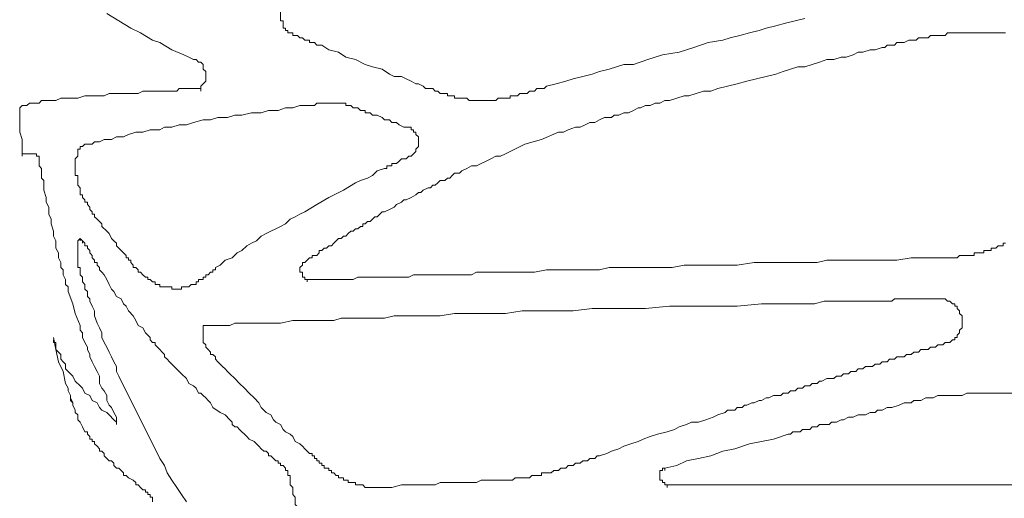
# Model space of a CAD drawing. Units: inches. Extents: x -691 to 661, y -732 to 503.
# Drawn here: x -78 to 138, y -578 to -473 of the extents above; entities that cross this region are included whole.
import ezdxf

# ---------------------------------------------------------------- set-up
doc = ezdxf.new("R2010")
doc.units = ezdxf.units.IN
doc.header["$MEASUREMENT"] = 0
doc.layers.add('Livello 1', color=7, linetype='Continuous')

# ---------------------------------------------------------------- blocks, each defined once
blk = doc.blocks.new('block 3')
at = {"layer": 'Livello 1', "color": 7, "lineweight": 5}
for points in [[(145.9435, -212.5918), (145.8754, -212.6088), (145.8073, -212.6259), (145.7392, -212.643), (145.6711, -212.66), (145.6201, -212.677), (145.552, -212.694), (145.4839, -212.7109), (145.4158, -212.728), (145.3647, -212.745), (145.2626, -212.7621), (145.1605, -212.7962), (145.0583, -212.8301), (145.0583, -212.8301), (144.9392, -212.8471), (144.8371, -212.8813), (144.7349, -212.9153), (144.6668, -212.9153), (144.6158, -212.9322), (144.5647, -212.9493), (144.4966, -212.9663), (144.4455, -212.9833), (144.3775, -213.0004), (144.3094, -213.0174), (144.2583, -213.0344), (144.1902, -213.0514), (144.1221, -213.0684), (144.1221, -213.0684), (144.1051, -213.0854), (144.0541, -213.0854), (144.037, -213.1026), (144.02, -213.1026), (144.003, -213.1026), (143.9859, -213.1196), (143.9689, -213.1196), (143.9519, -213.1196), (143.9349, -213.1196), (143.9349, -213.1196), (143.9179, -213.1366), (143.9009, -213.1366), (143.8838, -213.1366), (143.8668, -213.1366), (143.8668, -213.1536), (143.8498, -213.1536), (143.8327, -213.1536), (143.8157, -213.1536), (143.7987, -213.1536), (143.7817, -213.1536), (143.7817, -213.1536), (143.7647, -213.1705), (143.7477, -213.1705), (143.7306, -213.1705), (143.7136, -213.1705), (143.6966, -213.1705), (143.6795, -213.1705), (143.6625, -213.1705), (143.6455, -213.1705), (143.6285, -213.1705), (143.6115, -213.1705), (143.5945, -213.1705), (143.5774, -213.1705), (143.5774, -213.1705), (143.5604, -213.1536), (143.5434, -213.1536), (143.5263, -213.1536), (143.5093, -213.1536), (143.4923, -213.1536), (143.4753, -213.1536), (143.4753, -213.1366), (143.4583, -213.1366), (143.4413, -213.1366), (143.4242, -213.1366), (143.4242, -213.1196), (143.4072, -213.1196), (143.3902, -213.1196), (143.3731, -213.1196), (143.3561, -213.1026), (143.3391, -213.1026), (143.3221, -213.0854), (143.271, -213.0854), (143.254, -213.0684), (143.2199, -213.0514), (143.2029, -213.0514), (143.1689, -213.0344), (143.1349, -213.0174), (143.1008, -213.0004), (143.0497, -213.0004), (143.0157, -212.9833), (142.9646, -212.9493), (142.8965, -212.9322), (142.8455, -212.9153), (142.7774, -212.8813), (142.7093, -212.8641), (142.6582, -212.8301), (142.5901, -212.8131), (142.5391, -212.7791), (142.505, -212.7791), (142.488, -212.7621), (142.454, -212.7621), (142.454, -212.745), (142.4199, -212.745), (142.4199, -212.745), (142.4029, -212.728), (142.3859, -212.728), (142.3859, -212.728), (142.3689, -212.7109), (142.3518, -212.7109), (142.3348, -212.7109), (142.3348, -212.694), (142.3178, -212.694), (142.3008, -212.694), (142.3008, -212.677), (142.2837, -212.677), (142.2837, -212.66), (142.2667, -212.66), (142.2667, -212.6088), (142.2497, -212.6088), (142.2497, -212.5408)], [(141.0241, -212.5578), (141.1092, -212.6088), (141.1943, -212.66), (141.2624, -212.694), (141.3475, -212.745), (141.3986, -212.7621), (141.4837, -212.8131), (141.5688, -212.8471), (141.6029, -212.8641), (141.6369, -212.8813), (141.6539, -212.8813), (141.671, -212.8983), (141.688, -212.8983), (141.705, -212.9153), (141.705, -212.9493), (141.722, -212.9663), (141.722, -213.0344), (141.705, -213.0514), (141.688, -213.0684), (141.688, -213.0854)], [(142.4029, -214.3111), (142.4199, -214.3111), (142.4369, -214.2941), (142.4369, -214.2941), (142.454, -214.2771), (142.471, -214.2771), (142.471, -214.2601), (142.505, -214.2601), (142.5221, -214.2429), (142.5221, -214.2259), (142.5391, -214.2259), (142.5391, -214.2259), (142.5561, -214.2089), (142.5731, -214.2089), (142.5901, -214.192), (142.6072, -214.192), (142.6242, -214.1749), (142.6412, -214.1579), (142.6412, -214.1579), (142.6582, -214.1408), (142.6753, -214.1408), (142.6753, -214.1408), (142.6923, -214.1238), (142.7093, -214.1238), (142.7263, -214.1068), (142.7263, -214.1068), (142.7433, -214.0898), (142.7603, -214.0898), (142.7603, -214.0898), (142.7774, -214.0728), (142.7944, -214.0728), (142.8114, -214.0558), (142.8285, -214.0558), (142.8285, -214.0388), (142.8455, -214.0388), (142.8455, -214.0388), (142.8625, -214.0216), (142.8795, -214.0216), (142.8965, -214.0046), (142.8965, -214.0046), (142.9135, -213.9876), (142.9306, -213.9876), (142.9306, -213.9876), (142.9476, -213.9706), (142.9646, -213.9537), (142.9817, -213.9537), (142.9817, -213.9537), (143.0157, -213.9366), (143.0497, -213.9195), (143.0667, -213.9025), (143.0667, -213.9025), (143.1008, -213.8855), (143.1178, -213.8684), (143.1349, -213.8684), (143.1349, -213.8684), (143.1689, -213.8515), (143.2029, -213.8345), (143.2199, -213.8175), (143.237, -213.8175), (143.254, -213.8005), (143.2881, -213.7833), (143.3051, -213.7833), (143.3221, -213.7663), (143.3391, -213.7663), (143.3391, -213.7663), (143.3561, -213.7493), (143.3731, -213.7323), (143.3902, -213.7323), (143.4072, -213.7323), (143.4242, -213.7153), (143.4413, -213.7153), (143.4583, -213.6983), (143.4753, -213.6812), (143.5093, -213.6812), (143.5263, -213.6642), (143.5604, -213.6472), (143.5945, -213.6301), (143.6285, -213.6301), (143.6625, -213.6132), (143.6966, -213.5962), (143.7306, -213.5792), (143.7647, -213.562), (143.7987, -213.562), (143.8327, -213.545), (143.8668, -213.528), (143.9689, -213.477), (144.0881, -213.4429), (144.2072, -213.3919), (144.2413, -213.3919), (144.2753, -213.3749), (144.3264, -213.3579), (144.3604, -213.3579), (144.3945, -213.3409), (144.4285, -213.3237), (144.4626, -213.3237), (144.4966, -213.3067), (144.5307, -213.2897), (144.5817, -213.2897), (144.5987, -213.2727), (144.6328, -213.2727), (144.6668, -213.2558), (144.7009, -213.2558), (144.7349, -213.2387), (144.769, -213.2216), (144.786, -213.2216), (144.82, -213.2046), (144.8541, -213.2046), (144.8881, -213.1876), (144.9222, -213.1876), (144.9562, -213.1705), (144.9902, -213.1705), (145.0413, -213.1536), (145.0924, -213.1366), (145.1264, -213.1366), (145.1775, -213.1196), (145.2286, -213.1026), (145.2796, -213.1026), (145.3307, -213.0854), (145.3988, -213.0684), (145.4669, -213.0514), (145.535, -213.0344), (145.535, -213.0344), (145.603, -213.0174), (145.6711, -213.0004), (145.7392, -212.9833), (145.7392, -212.9833), (145.7903, -212.9663), (145.8414, -212.9493), (145.8924, -212.9322), (145.9435, -212.9322), (145.9946, -212.9153), (146.0456, -212.8983), (146.0967, -212.8813), (146.1478, -212.8813), (146.1988, -212.8641), (146.2328, -212.8641), (146.2839, -212.8471), (146.318, -212.8301), (146.352, -212.8301), (146.4031, -212.8131), (146.4371, -212.8131), (146.4882, -212.7962), (146.5052, -212.7962), (146.5222, -212.7791), (146.5733, -212.7791), (146.5903, -212.7621), (146.6414, -212.7621), (146.6754, -212.745), (146.6924, -212.745), (146.7095, -212.745), (146.7265, -212.745), (146.7265, -212.745), (146.7435, -212.728), (146.7606, -212.728), (146.7776, -212.728), (146.7946, -212.728), (146.8116, -212.728), (146.8116, -212.728), (146.8286, -212.7109), (146.8456, -212.7109), (146.8627, -212.7109), (146.8797, -212.7109), (146.8967, -212.7109), (146.9138, -212.7109), (146.9308, -212.7109), (146.9308, -212.7109), (146.9478, -212.694), (146.9648, -212.694), (146.9818, -212.694), (146.9988, -212.694), (147.0159, -212.694), (147.0329, -212.694), (147.0499, -212.694), (147.0669, -212.694), (147.084, -212.694), (147.101, -212.694), (147.118, -212.694), (147.135, -212.694), (147.152, -212.694), (147.1691, -212.694), (147.1861, -212.694), (147.2031, -212.694), (147.2201, -212.694), (147.2372, -212.694), (147.2712, -212.694), (147.2882, -212.694), (147.3052, -212.694), (147.3223, -212.694), (147.3393, -212.694), (147.3563, -212.694)], [(141.688, -213.0854), (141.671, -213.0854), (141.6539, -213.0854), (141.6369, -213.0854), (141.6199, -213.0854), (141.5858, -213.0854), (141.5348, -213.0854), (141.5178, -213.1026), (141.4497, -213.1026), (141.3816, -213.1026), (141.2794, -213.1026), (141.2454, -213.1196), (141.0412, -213.1196), (141.0412, -213.1196), (141.0071, -213.1366), (140.939, -213.1366), (140.8709, -213.1366), (140.8709, -213.1366), (140.8198, -213.1536), (140.7348, -213.1536), (140.7007, -213.1536), (140.6666, -213.1705), (140.6326, -213.1705), (140.5645, -213.1705), (140.5475, -213.1876), (140.4794, -213.1876), (140.4624, -213.2046), (140.4284, -213.2046), (140.4113, -213.2216), (140.4113, -213.2216)], [(141.688, -213.0854), (141.688, -213.1026)], [(140.4113, -213.2216), (140.4113, -213.3919), (140.4284, -213.4429), (140.4284, -213.545)], [(140.4113, -213.2216), (140.4113, -213.2387)], [(143.1859, -213.545), (143.1689, -213.562), (143.1519, -213.562), (143.1519, -213.562), (143.1349, -213.5792), (143.1008, -213.5792), (143.0838, -213.5962), (143.0838, -213.5962), (143.0667, -213.6132), (143.0327, -213.6132), (143.0327, -213.6301), (142.9987, -213.6301), (142.9987, -213.6472), (142.9817, -213.6472), (142.9817, -213.6472), (142.9306, -213.6642), (142.8965, -213.6983), (142.8625, -213.7153), (142.8114, -213.7323), (142.7774, -213.7493), (142.6923, -213.8005), (142.5901, -213.8515), (142.505, -213.9025), (142.4199, -213.9537), (142.3859, -213.9706), (142.3518, -213.9876), (142.3178, -214.0046), (142.2837, -214.0388), (142.2497, -214.0558), (142.2157, -214.0728), (142.1816, -214.0898), (142.1476, -214.1068), (142.1135, -214.1238), (142.0795, -214.1579), (142.0454, -214.1749), (142.0114, -214.192), (141.9773, -214.2259), (141.9433, -214.2429), (141.9093, -214.2771), (141.8582, -214.2941), (141.8242, -214.328), (141.7901, -214.345), (141.7901, -214.3621), (141.7731, -214.3621), (141.7731, -214.3791), (141.7561, -214.3791), (141.7561, -214.3791), (141.739, -214.3962), (141.722, -214.3962), (141.722, -214.4133), (141.705, -214.4133), (141.705, -214.4302), (141.688, -214.4302), (141.671, -214.4302), (141.671, -214.4472), (141.6539, -214.4472), (141.6539, -214.4642), (141.6369, -214.4642), (141.6199, -214.4642), (141.6199, -214.4642), (141.6029, -214.4812), (141.5858, -214.4812), (141.5688, -214.4812), (141.5518, -214.4812), (141.5518, -214.4982), (141.5348, -214.4982), (141.5178, -214.4982), (141.5007, -214.4982), (141.4837, -214.4982), (141.4837, -214.4812), (141.4667, -214.4812), (141.4497, -214.4812), (141.4326, -214.4812), (141.4156, -214.4812), (141.3986, -214.4812), (141.3986, -214.4642), (141.3816, -214.4642), (141.3646, -214.4642), (141.3646, -214.4472), (141.3475, -214.4472), (141.3475, -214.4472), (141.3305, -214.4302), (141.3135, -214.4302), (141.3135, -214.4133), (141.2965, -214.4133), (141.2965, -214.4133), (141.2794, -214.3962), (141.2794, -214.3962), (141.2624, -214.3791), (141.2454, -214.3791), (141.2454, -214.3621), (141.2284, -214.345), (141.2114, -214.345), (141.2114, -214.328), (141.1943, -214.3111), (141.1943, -214.2941), (141.1773, -214.2941), (141.1773, -214.2771), (141.1603, -214.2771), (141.1603, -214.2601), (141.1433, -214.2429), (141.1433, -214.2429), (141.1262, -214.2259), (141.1092, -214.2089), (141.0922, -214.192), (141.0922, -214.1749), (141.0752, -214.1579), (141.0582, -214.1408), (141.0412, -214.1068), (141.0241, -214.0898), (140.9901, -214.0558), (140.9901, -214.0388), (140.973, -214.0216), (140.956, -214.0046), (140.939, -213.9876), (140.939, -213.9706), (140.922, -213.9706), (140.922, -213.9537), (140.905, -213.9366), (140.905, -213.9195), (140.888, -213.9025), (140.888, -213.8855), (140.8709, -213.8855), (140.8709, -213.8684), (140.8539, -213.8515), (140.8539, -213.8345), (140.8369, -213.8345), (140.8369, -213.7833), (140.8198, -213.7663), (140.8198, -213.6983), (140.8028, -213.6983), (140.8028, -213.5792), (140.8198, -213.562), (140.8198, -213.511), (140.8369, -213.511), (140.8369, -213.4941), (140.8539, -213.4941), (140.8539, -213.4941), (140.8709, -213.477), (140.905, -213.477), (140.922, -213.477), (140.939, -213.46), (140.973, -213.46), (141.0071, -213.4429), (141.0582, -213.4429), (141.0922, -213.4259), (141.1433, -213.4259), (141.1773, -213.4089), (141.2284, -213.3919), (141.2794, -213.3919), (141.3305, -213.3749), (141.3986, -213.3749), (141.4326, -213.3579), (141.4837, -213.3579), (141.5348, -213.3409), (141.5858, -213.3409), (141.6369, -213.3237), (141.705, -213.3067), (141.7561, -213.3067), (141.7561, -213.3067), (141.8071, -213.2897), (141.8752, -213.2897), (141.9263, -213.2727), (141.9773, -213.2727), (142.0454, -213.2558), (142.1135, -213.2558), (142.1646, -213.2387), (142.2327, -213.2387), (142.2837, -213.2216), (142.3348, -213.2216), (142.3859, -213.2046), (142.488, -213.2046), (142.505, -213.1876), (142.5221, -213.1876), (142.5391, -213.1876), (142.5561, -213.1876), (142.5731, -213.1876), (142.5901, -213.1876), (142.6072, -213.1876), (142.6242, -213.1876), (142.6412, -213.1876), (142.6582, -213.1876), (142.6753, -213.1876), (142.6923, -213.1876), (142.7093, -213.1876), (142.7093, -213.2046), (142.7263, -213.2046), (142.7433, -213.2046), (142.7433, -213.2046), (142.7603, -213.2216), (142.7774, -213.2216), (142.7944, -213.2216), (142.7944, -213.2216), (142.8114, -213.2387), (142.8455, -213.2387), (142.8455, -213.2558), (142.8795, -213.2558), (142.8965, -213.2727), (142.9306, -213.2727), (142.9646, -213.2897), (142.9817, -213.3067), (143.0157, -213.3067), (143.0327, -213.3237), (143.0667, -213.3237), (143.0838, -213.3409), (143.1178, -213.3579), (143.1349, -213.3579), (143.1519, -213.3579), (143.1689, -213.3579), (143.1689, -213.3749), (143.1859, -213.3749), (143.1859, -213.3919), (143.2029, -213.3919), (143.2029, -213.4089), (143.2199, -213.4259), (143.2199, -213.4941), (143.2029, -213.511), (143.2029, -213.528), (143.1859, -213.545), (143.1859, -213.545)], [(140.4284, -213.545), (140.4284, -213.562)], [(140.4284, -213.545), (140.4454, -213.545), (140.4624, -213.545), (140.4794, -213.545), (140.4964, -213.545), (140.5134, -213.545), (140.5305, -213.545), (140.5305, -213.562), (140.5475, -213.562)], [(140.5475, -213.562), (140.5475, -213.5792)], [(140.5475, -213.562), (140.5475, -213.6301), (140.5645, -213.6472), (140.5645, -213.7153), (140.5816, -213.7323), (140.5816, -213.8005), (140.5986, -213.8515), (140.5986, -213.8855), (140.6156, -213.9195), (140.6156, -213.9706), (140.6326, -214.0046), (140.6326, -214.0388), (140.6496, -214.0898), (140.6496, -214.1238), (140.6666, -214.1579), (140.6666, -214.2089), (140.6837, -214.2429), (140.6837, -214.2771), (140.7007, -214.3111), (140.7007, -214.345), (140.7177, -214.3621), (140.7177, -214.3962), (140.7348, -214.4302), (140.7348, -214.4642), (140.7518, -214.4812), (140.7518, -214.5154), (140.7858, -214.6004), (140.8028, -214.6685), (140.8369, -214.7537), (140.8369, -214.7877), (140.8539, -214.8046), (140.8539, -214.8387), (140.8709, -214.8729), (140.888, -214.9068), (140.888, -214.9238), (140.905, -214.9578), (140.905, -214.975), (140.922, -215.009), (140.939, -215.043), (140.956, -215.077), (140.956, -215.077), (140.973, -215.1111), (140.973, -215.1621), (140.9901, -215.1963), (140.9901, -215.1963), (141.0071, -215.2133), (141.0241, -215.2473), (141.0241, -215.2813), (141.0412, -215.3153), (141.0582, -215.3325), (141.0752, -215.3664), (141.0922, -215.4004), (141.0922, -215.4346)], [(147.3563, -214.1749), (147.3393, -214.1749), (147.3393, -214.192), (147.3223, -214.192), (147.3052, -214.192), (147.3052, -214.192), (147.2882, -214.2089), (147.2712, -214.2089), (147.2542, -214.2089), (147.2542, -214.2259), (147.2372, -214.2259), (147.2201, -214.2259), (147.2031, -214.2259), (147.2031, -214.2429), (147.1861, -214.2429), (147.1691, -214.2429), (147.152, -214.2429), (147.135, -214.2429), (147.135, -214.2601), (147.101, -214.2601), (147.084, -214.2601), (147.0669, -214.2601), (147.0499, -214.2601), (147.0329, -214.2601), (147.0329, -214.2601), (147.0159, -214.2771), (146.9988, -214.2771), (146.9478, -214.2771), (146.9308, -214.2771), (146.8967, -214.2771), (146.8627, -214.2771), (146.8456, -214.2771), (146.8116, -214.2771), (146.7946, -214.2771), (146.6924, -214.2771), (146.5903, -214.2941), (146.0967, -214.2941), (146.0286, -214.3111), (145.586, -214.3111), (145.4669, -214.328), (145.0924, -214.328), (145.0073, -214.345), (144.5647, -214.345), (144.4966, -214.3621), (144.1221, -214.3621), (144.037, -214.3791), (143.6285, -214.3791), (143.6285, -214.3791), (143.5945, -214.3962), (143.5263, -214.3962), (143.4072, -214.3962), (143.3051, -214.3962), (143.1859, -214.3962), (143.1859, -214.3962), (143.1519, -214.4133), (143.0838, -214.4133), (142.9817, -214.4133), (142.8625, -214.4133), (142.7944, -214.4133), (142.7603, -214.4302), (142.6582, -214.4302), (142.4369, -214.4302)], [(140.8198, -214.1579), (140.8369, -214.1408)], [(140.8198, -214.1749), (140.8198, -214.1579)], [(140.8198, -214.1579), (140.8198, -214.1749)], [(140.8198, -214.192), (140.8198, -214.1749)], [(140.8198, -214.1749), (140.8198, -214.192)], [(140.8198, -214.2259), (140.8198, -214.192)], [(140.8198, -214.192), (140.8198, -214.2089)], [(140.8369, -214.1408), (140.8369, -214.1579)], [(140.8369, -214.1408), (140.8539, -214.1579), (140.8539, -214.1579)], [(140.8539, -214.1579), (140.8539, -214.1579), (140.8709, -214.1749), (140.8709, -214.192), (140.888, -214.192), (140.888, -214.2089), (140.905, -214.2259), (140.905, -214.2429), (140.922, -214.2601), (140.922, -214.2771), (140.939, -214.2941), (140.939, -214.3111), (140.956, -214.3111), (140.956, -214.328), (140.973, -214.345), (140.973, -214.3621), (140.9901, -214.3791), (141.0071, -214.3962), (141.0241, -214.4302), (141.0412, -214.4642), (141.0582, -214.4982), (141.0752, -214.5154), (141.0922, -214.5494), (141.1262, -214.5664), (141.1433, -214.6004), (141.1603, -214.6174), (141.1773, -214.6515), (141.2114, -214.6855), (141.2114, -214.6855), (141.2284, -214.7196), (141.2454, -214.7537), (141.2794, -214.7707), (141.2965, -214.8046), (141.3135, -214.8217), (141.3305, -214.8387), (141.3305, -214.8558), (141.3475, -214.8729), (141.3646, -214.8729), (141.3646, -214.8899), (141.3816, -214.9068), (141.3816, -214.9068), (141.3986, -214.9238), (141.4156, -214.9408), (141.4156, -214.9408), (141.4326, -214.9578), (141.4326, -214.975), (141.4497, -214.992), (141.4667, -215.009), (141.4837, -215.026), (141.5007, -215.043), (141.5348, -215.077), (141.5518, -215.0941), (141.5858, -215.1281), (141.6029, -215.1621), (141.6369, -215.1792), (141.6539, -215.1963), (141.671, -215.2303), (141.688, -215.2303), (141.705, -215.2473), (141.705, -215.2473), (141.722, -215.2642), (141.739, -215.2813), (141.7561, -215.2983), (141.7731, -215.3325), (141.7731, -215.3325), (141.8242, -215.3664), (141.8582, -215.3834), (141.8922, -215.4174), (141.8922, -215.4174), (141.9093, -215.4346), (141.9093, -215.4516), (141.9263, -215.4686), (141.9433, -215.4686), (141.9603, -215.4856), (141.9773, -215.5026), (141.9773, -215.5026), (141.9944, -215.5196), (142.0114, -215.5366), (142.0284, -215.5537), (142.0625, -215.5707), (142.0625, -215.5707), (142.0795, -215.5878), (142.0965, -215.6047), (142.1135, -215.6217), (142.1135, -215.6217), (142.1305, -215.6388), (142.1476, -215.6388), (142.1646, -215.6559), (142.1646, -215.6729), (142.1816, -215.6729), (142.1986, -215.6899), (142.2157, -215.7069), (142.2327, -215.7069), (142.2327, -215.7238), (142.2497, -215.7238), (142.2497, -215.7409), (142.2667, -215.7409), (142.2667, -215.7409), (142.2837, -215.7579), (142.2837, -215.7749), (142.3008, -215.7749), (142.3008, -215.8091), (142.3178, -215.8091), (142.3178, -215.86)], [(140.8539, -214.1579), (140.8539, -214.1749)], [(140.8198, -214.2601), (140.8198, -214.2259)], [(140.8198, -214.2259), (140.8198, -214.2429)], [(140.8198, -214.2941), (140.8198, -214.2601)], [(140.8198, -214.2601), (140.8198, -214.2771)], [(141.5858, -215.9962), (141.5518, -215.9452), (141.5178, -215.8942), (141.4837, -215.843), (141.4497, -215.792), (141.4326, -215.7409), (141.3986, -215.6899), (141.3646, -215.6217), (141.3305, -215.5537), (141.2965, -215.4856), (141.2624, -215.4174), (141.2284, -215.3495), (141.1943, -215.2813), (141.1603, -215.2133), (141.1262, -215.1451), (141.1092, -215.1111), (141.0922, -215.077), (141.0922, -215.043), (141.0752, -215.009), (141.0582, -214.975), (141.0412, -214.9408), (141.0241, -214.9068), (141.0071, -214.8729), (140.9901, -214.8387), (140.9901, -214.8046), (140.973, -214.7707), (140.956, -214.7367), (140.939, -214.6855), (140.939, -214.6515), (140.922, -214.6174), (140.905, -214.5834), (140.905, -214.5664), (140.888, -214.5494), (140.888, -214.5154), (140.8709, -214.4982), (140.8709, -214.4642), (140.8539, -214.4472), (140.8539, -214.4133), (140.8369, -214.3962), (140.8369, -214.345), (140.8198, -214.345), (140.8198, -214.2941)], [(140.8198, -214.2941), (140.8198, -214.3111)], [(142.4369, -214.4302), (142.4199, -214.4302), (142.4199, -214.4133), (142.4029, -214.4133), (142.4029, -214.3791), (142.3859, -214.3791), (142.3859, -214.345), (142.4029, -214.328), (142.4029, -214.3111)], [(142.4029, -214.3111), (142.4029, -214.328)], [(142.4369, -214.4302), (142.4369, -214.4472)], [(146.9478, -214.8729), (146.9308, -214.8729), (146.9138, -214.8899), (146.8797, -214.8899), (146.8627, -214.9068), (146.8286, -214.9068), (146.8116, -214.9238), (146.7606, -214.9238), (146.7435, -214.9408), (146.7095, -214.9408), (146.6924, -214.9578), (146.6584, -214.9578), (146.6584, -214.9578), (146.6414, -214.975), (146.5903, -214.975), (146.5903, -214.975), (146.5733, -214.992), (146.5392, -214.992), (146.5222, -215.009), (146.4882, -215.009), (146.4712, -215.026), (146.4371, -215.026), (146.4371, -215.026), (146.4201, -215.043), (146.369, -215.043), (146.369, -215.043), (146.352, -215.06), (146.318, -215.06), (146.301, -215.077), (146.2669, -215.077), (146.2499, -215.0941), (146.2158, -215.0941), (146.2158, -215.0941), (146.1988, -215.1111), (146.1648, -215.1111), (146.1478, -215.1281), (146.0967, -215.1281), (146.0626, -215.1451), (146.0456, -215.1451), (146.0286, -215.1621), (145.9946, -215.1621), (145.9946, -215.1621), (145.9775, -215.1792), (145.9435, -215.1792), (145.9264, -215.1963), (145.8924, -215.1963), (145.8754, -215.2133), (145.8414, -215.2133), (145.8414, -215.2133), (145.8243, -215.2303), (145.7903, -215.2303), (145.7732, -215.2473), (145.7222, -215.2473), (145.6882, -215.2642), (145.6711, -215.2642), (145.6371, -215.2813), (145.6201, -215.2813), (145.6201, -215.2813), (145.586, -215.2983), (145.569, -215.2983), (145.535, -215.3153), (145.5179, -215.3153), (145.5009, -215.3325), (145.4669, -215.3325), (145.4498, -215.3495), (145.3988, -215.3495), (145.3818, -215.3664), (145.3307, -215.3834), (145.2966, -215.4004), (145.2456, -215.4174), (145.1945, -215.4346), (145.1434, -215.4346), (145.1094, -215.4516), (145.0583, -215.4686), (145.0243, -215.4856), (144.9732, -215.5026), (144.9051, -215.5196), (144.8541, -215.5366), (144.8541, -215.5366), (144.803, -215.5537), (144.769, -215.5707), (144.7179, -215.5878), (144.6668, -215.6047), (144.6328, -215.6217), (144.5817, -215.6388), (144.5477, -215.6559), (144.4966, -215.6729), (144.4796, -215.6729), (144.4626, -215.6899), (144.4285, -215.6899), (144.4115, -215.7069), (144.3945, -215.7069), (144.3775, -215.7069), (144.3604, -215.7238), (144.3264, -215.7238), (144.3264, -215.7238), (144.3094, -215.7409), (144.2923, -215.7409), (144.2753, -215.7409), (144.2583, -215.7579), (144.2243, -215.7579), (144.2072, -215.7749), (144.1732, -215.7749), (144.1732, -215.7749), (144.1562, -215.792), (144.1221, -215.792), (144.0881, -215.792), (144.0881, -215.8091), (144.037, -215.8091), (144.02, -215.8091), (144.02, -215.8091), (144.003, -215.826), (143.9859, -215.826), (143.9689, -215.826), (143.9519, -215.826), (143.9349, -215.826), (143.9179, -215.826), (143.9009, -215.826), (143.8838, -215.843), (143.8668, -215.843), (143.8498, -215.843), (143.8327, -215.843), (143.7477, -215.843), (143.7306, -215.843), (143.6966, -215.843), (143.6625, -215.843), (143.6285, -215.86), (143.3731, -215.86), (143.3391, -215.877), (143.1008, -215.877), (143.0327, -215.8942), (143.0157, -215.8942), (142.9987, -215.8942), (142.9817, -215.8942), (142.9646, -215.8942), (142.9476, -215.8942), (142.9135, -215.8942), (142.8965, -215.8942), (142.8795, -215.8942), (142.8625, -215.8942), (142.8455, -215.8942), (142.8455, -215.8942), (142.8285, -215.877), (142.8114, -215.877), (142.7944, -215.877), (142.7774, -215.877), (142.7774, -215.86), (142.7603, -215.86), (142.7433, -215.86), (142.7263, -215.86), (142.7263, -215.843), (142.7093, -215.843), (142.6923, -215.843), (142.6923, -215.826), (142.6753, -215.826), (142.6582, -215.826), (142.6582, -215.8091), (142.6412, -215.8091), (142.6412, -215.8091), (142.6242, -215.792), (142.6072, -215.792), (142.6072, -215.7749), (142.5901, -215.7749), (142.5901, -215.7579), (142.5731, -215.7579), (142.5561, -215.7579), (142.5561, -215.7409), (142.5391, -215.7409), (142.5391, -215.7238), (142.5221, -215.7238), (142.5221, -215.7069), (142.505, -215.7069), (142.505, -215.6899), (142.488, -215.6899), (142.488, -215.6729), (142.471, -215.6729), (142.471, -215.6559), (142.454, -215.6559), (142.4369, -215.6388), (142.4369, -215.6388), (142.4199, -215.6217), (142.4029, -215.6047), (142.3859, -215.5878), (142.3518, -215.5707), (142.3348, -215.5366), (142.3178, -215.5196), (142.2837, -215.5026), (142.2667, -215.4856), (142.2497, -215.4516), (142.2157, -215.4346), (142.1986, -215.4174), (142.1816, -215.3834), (142.1476, -215.3664), (142.1135, -215.3325), (142.0965, -215.2983), (142.0625, -215.2642), (142.0284, -215.2303), (141.9944, -215.1963), (141.9603, -215.1621), (141.9263, -215.1281), (141.8922, -215.0941), (141.8752, -215.077), (141.8582, -215.06), (141.8412, -215.043), (141.8242, -215.026), (141.8071, -215.009), (141.7901, -214.992), (141.7901, -214.975), (141.7731, -214.9578), (141.7561, -214.9578), (141.7561, -214.9408), (141.739, -214.9238), (141.739, -214.9238), (141.722, -214.9068), (141.722, -214.8899), (141.705, -214.8729), (141.705, -214.7537), (141.722, -214.7537), (141.739, -214.7537), (141.7561, -214.7537), (141.7731, -214.7537), (141.7901, -214.7537), (141.8922, -214.7537), (141.9263, -214.7367), (142.2497, -214.7367), (142.3348, -214.7196), (142.6242, -214.7196), (142.6753, -214.7025), (142.9817, -214.7025), (143.0497, -214.6855), (143.3731, -214.6855), (143.4753, -214.6685), (143.8327, -214.6685), (143.9519, -214.6515), (144.3094, -214.6515), (144.4455, -214.6345), (144.82, -214.6345), (144.9902, -214.6174), (145.4669, -214.6174), (145.6371, -214.6004), (146.0116, -214.6004), (146.0796, -214.5834), (146.5563, -214.5834), (146.5733, -214.5664), (146.7435, -214.5664), (146.7946, -214.5664), (146.8116, -214.5664), (146.8286, -214.5664), (146.8456, -214.5664), (146.8627, -214.5664), (146.8797, -214.5664), (146.8967, -214.5664), (146.9138, -214.5664), (146.9308, -214.5664), (146.9308, -214.5664), (146.9478, -214.5834), (146.9648, -214.5834), (146.9648, -214.5834), (146.9818, -214.6004), (146.9988, -214.6004), (146.9988, -214.6174), (147.0159, -214.6174), (147.0159, -214.6345), (147.0329, -214.6515), (147.0329, -214.6685), (147.0499, -214.6855), (147.0499, -214.7707), (147.0329, -214.7877), (147.0329, -214.8046), (147.0159, -214.8217), (147.0159, -214.8387), (146.9988, -214.8387), (146.9988, -214.8558), (146.9818, -214.8558), (146.9818, -214.8558), (146.9648, -214.8729), (146.9478, -214.8729), (146.9478, -214.8729)], [(140.6496, -214.8387), (140.6666, -214.9238), (140.6837, -215.009), (140.7177, -215.077), (140.7348, -215.1621), (140.7518, -215.1963), (140.7518, -215.2133), (140.7688, -215.2473), (140.7688, -215.2642), (140.7858, -215.2983)], [(141.0922, -215.4346), (141.0752, -215.4174), (141.0412, -215.3834), (141.0241, -215.3664), (140.9901, -215.3495), (140.973, -215.3325), (140.956, -215.2983), (140.922, -215.2813), (140.905, -215.2473), (140.8709, -215.2303), (140.8539, -215.1963), (140.8369, -215.1792), (140.8369, -215.1792), (140.8028, -215.1451), (140.7858, -215.1111), (140.7518, -215.077), (140.7518, -215.077), (140.7348, -215.06), (140.7348, -215.026), (140.7177, -215.009), (140.7007, -214.992), (140.7007, -214.9578), (140.6837, -214.9408), (140.6666, -214.9238), (140.6666, -214.8729), (140.6496, -214.8729), (140.6496, -214.8558)], [(140.6496, -214.8558), (140.6496, -214.8729)], [(144.9562, -215.7579), (145.0413, -215.7409), (145.1094, -215.7069), (145.1945, -215.6899), (145.2796, -215.6729), (145.3647, -215.6388), (145.4498, -215.6217), (145.552, -215.5878), (145.6371, -215.5707), (145.7222, -215.5537), (145.8243, -215.5196), (145.8414, -215.5196), (145.8584, -215.5026), (145.9094, -215.5026), (145.9264, -215.4856), (145.9775, -215.4856), (145.9946, -215.4686), (146.0286, -215.4686), (146.0456, -215.4516), (146.0796, -215.4516), (146.1137, -215.4516), (146.1307, -215.4346), (146.1648, -215.4346), (146.1648, -215.4346), (146.1988, -215.4174), (146.2158, -215.4174), (146.2499, -215.4004), (146.2839, -215.4004), (146.318, -215.3834), (146.335, -215.3834), (146.369, -215.3834), (146.4031, -215.3664), (146.4371, -215.3664), (146.4371, -215.3664), (146.4542, -215.3495), (146.4882, -215.3495), (146.5222, -215.3325), (146.5563, -215.3325), (146.6074, -215.3153), (146.6414, -215.2983), (146.6924, -215.2983), (146.7095, -215.2813), (146.7606, -215.2813), (146.7946, -215.2642), (146.8456, -215.2642), (146.8797, -215.2473), (146.9648, -215.2473), (147.0499, -215.2473), (147.0499, -215.2473), (147.084, -215.2303), (147.152, -215.2303), (147.2031, -215.2303), (147.2882, -215.2303), (147.6627, -215.2303)], [(140.7688, -215.2642), (140.7688, -215.2813), (140.7858, -215.2983), (140.7858, -215.3153), (140.8028, -215.3495), (140.8028, -215.3664), (140.8198, -215.3834), (140.8198, -215.4174), (140.8369, -215.4346), (140.8539, -215.4686), (140.8709, -215.5026), (140.888, -215.5026), (140.888, -215.5196), (140.905, -215.5366), (140.905, -215.5537), (140.922, -215.5537), (140.922, -215.5707), (140.939, -215.5707), (140.939, -215.5878), (140.956, -215.6047), (140.973, -215.6217), (140.973, -215.6388), (140.9901, -215.6388), (141.0071, -215.6559), (141.0071, -215.6729), (141.0241, -215.6899), (141.0412, -215.7069), (141.0582, -215.7069), (141.0752, -215.7238), (141.0752, -215.7409), (141.0922, -215.7579), (141.1092, -215.7579), (141.1262, -215.7749), (141.1262, -215.7749), (141.1433, -215.792), (141.1433, -215.8091), (141.1603, -215.8091), (141.1603, -215.8091), (141.1773, -215.826), (141.2114, -215.843), (141.2284, -215.86), (141.2284, -215.877), (141.2454, -215.877), (141.2454, -215.877), (141.2624, -215.8942), (141.2624, -215.8942), (141.2794, -215.9112), (141.2965, -215.9112), (141.2965, -215.9282), (141.3135, -215.9282), (141.3135, -215.9452), (141.3305, -215.9452), (141.3305, -215.9622), (141.3475, -215.9622), (141.3475, -215.9962)], [(140.7858, -215.2983), (140.7858, -215.3153)], [(141.0922, -215.4346), (141.0922, -215.4516)], [(144.9732, -215.877), (144.9562, -215.877), (144.9562, -215.86), (144.9392, -215.86), (144.9392, -215.843), (144.9222, -215.843), (144.9222, -215.7749), (144.9392, -215.7749), (144.9392, -215.7579), (144.9562, -215.7579), (144.9562, -215.7579)], [(144.9562, -215.7579), (144.9562, -215.7749)], [(142.3178, -215.86), (142.3178, -215.877), (142.3348, -215.8942), (142.3348, -215.9452), (142.3518, -215.9622), (142.3518, -216.0133), (142.3689, -216.0303), (142.3689, -216.0983), (142.3859, -216.1154), (142.3859, -216.1665), (142.4029, -216.1834), (142.4029, -216.2005), (142.4199, -216.2345), (142.4199, -216.2856), (142.4369, -216.3026), (142.4369, -216.3538), (142.454, -216.3538), (142.454, -216.4048), (142.471, -216.4048), (142.471, -216.4899)], [(142.3178, -215.86), (142.3178, -215.877)], [(148.2925, -215.877), (144.9732, -215.877)], [(144.9732, -215.877), (144.9732, -215.8942)]]:
    blk.add_lwpolyline(points, dxfattribs=at)

msp = doc.modelspace()

# ---------------------------------------------------------------- block references
at = {"layer": 'Livello 1', "xscale": 31.15366933888501, "yscale": 31.15366933888501, "zscale": 31.15366933888501}
msp.add_blockref('block 3', (-4452.72, 6149.91), dxfattribs=at)

doc.saveas('drawing.dxf')
